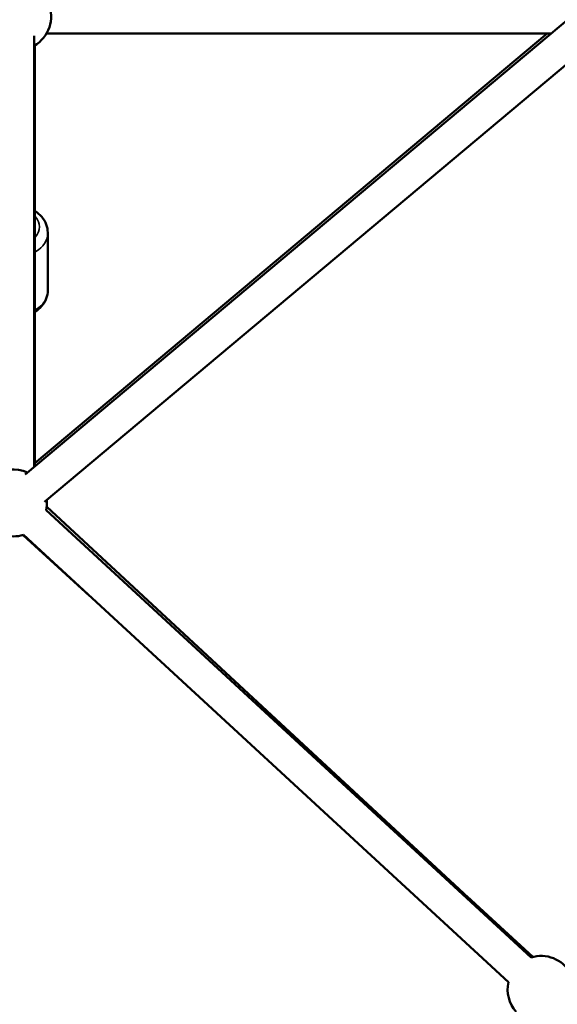
# Model space of a CAD drawing. Units: millimetres. Extents: x -1271 to 47198, y 6 to 35803.
# Drawn here: x 35598 to 35918, y 27294 to 27881 of the extents above; entities that cross this region are included whole.
import ezdxf

# ---------------------------------------------------------------- set-up
doc = ezdxf.new("R2010")
doc.units = ezdxf.units.MM
doc.header["$MEASUREMENT"] = 0
doc.layers.add('Visible (ISO)', color=7, linetype='Continuous', lineweight=50)
doc.layers.add('Visible Narrow (ISO)', color=7, linetype='Continuous', lineweight=35)
doc.styles.get("Standard").update_dxf_attribs({"font": 'square721_bt_roman.ttf'})
doc.dimstyles.get("Standard").update_dxf_attribs({"dimtxt": 200, "dimasz": 100, "dimexe": 0.18, "dimexo": 0.0625, "dimgap": 40, "dimtad": 1, "dimdec": 0, "dimlfac": 0.1, "dimrnd": 5, "dimzin": 0, "dimdsep": 46, "dimtxsty": 'Standard', "dimcen": 0.09, "dimse1": 1, "dimse2": 1, "dimadec": 0, "dimazin": 0, "dimtfac": 1, "dimtdec": 0, "dimtofl": 0, "dimtmove": 0, "dimatfit": 3, "dimfxl": 1, "dimtolj": 1, "dimtzin": 0, "dimarcsym": 0})

# ---------------------------------------------------------------- blocks, each defined once
blk = doc.blocks.new('*D3')
at = {"color": 0, "lineweight": -2, "transparency": 16777216}
blk.add_line((26427.25, 34734.79), (46184.6, 34734.79), dxfattribs=at)
at = {"color": 0, "transparency": 16777216}
for points in [[(26427.25, 34793.12), (26427.25, 34676.45), (26077.25, 34734.79)], [(46184.6, 34793.12), (46184.6, 34676.45), (46534.6, 34734.79)]]:
    blk.add_solid(points, dxfattribs=at)
at = {"layer": 'Defpoints', "color": 0, "transparency": 16777216}
for p in [(46534.6, 34734.79), (26077.25, 25505.25), (46534.6, 25505.25)]:
    blk.add_point(p, dxfattribs=at)
at = {"color": 0, "transparency": 16777216, "insert": (36305.93, 35343.25), "char_height": 700, "attachment_point": 5}
blk.add_mtext('\\A1;2045', dxfattribs=at)
blk = doc.blocks.new('*D4')
at = {"color": 0, "lineweight": -2, "transparency": 16777216}
blk.add_line((25919.11, 34244.01), (25919.11, 25847.62), dxfattribs=at)
at = {"color": 0, "transparency": 16777216}
for points in [[(25860.78, 34244.01), (25977.44, 34244.01), (25919.11, 34594.01)], [(25860.78, 25847.62), (25977.44, 25847.62), (25919.11, 25497.62)]]:
    blk.add_solid(points, dxfattribs=at)
at = {"layer": 'Defpoints', "color": 0, "transparency": 16777216}
for p in [(36287.94, 34594.01), (25919.11, 25497.62), (36601.94, 25497.62)]:
    blk.add_point(p, dxfattribs=at)
at = {"color": 0, "transparency": 16777216, "insert": (25310.18, 30045.82), "char_height": 700, "attachment_point": 5, "rotation": 90}
blk.add_mtext('\\A1;910', dxfattribs=at)

msp = doc.modelspace()

# ---------------------------------------------------------------- linework, layer by layer
at = {"layer": 'Visible (ISO)'}
for p, q in [((35600.97, 27609.74), (36269.32, 28170.34)), ((35612.65, 27593.44), (36277.94, 28151.47)), ((35606.49, 27871.39), (35606.44, 27614.33)), ((35912.39, 27872.87), (35606.73, 27616.57)), ((35613.82, 27872.87), (35914.67, 27872.87)), ((35606.66, 27865.64), (35606.72, 27614.57)), ((35606.73, 27614.58), (35606.79, 27865.72)), ((35606.78, 27846.61), (35606.87, 27865.77)), ((35614.52, 27719.59), (35614.51, 27754.16)), ((35613.56, 27588.5), (35902.86, 27321.78)), ((35613.91, 27590.59), (35903.6, 27322)), ((35599.84, 27573.74), (35639.47, 27537.41)), ((35600, 27573.79), (35889.3, 27307.08)), ((35864.66, 27358.09), (35903.94, 27322.09)), ((35903.89, 27322.07), (35865.31, 27357.5))]:
    msp.add_line(p, q, dxfattribs=at)
for centre, start, end in [((35596.5, 27882.87), 83.13143, 239.9886), ((35596.5, 27882.87), 299.9886, 23.12949), ((35594.05, 27592.89), 65.03968, 192.67422), ((35594.05, 27592.89), 347.32578, 4.77864), ((35594.05, 27592.89), 252.67422, 287.32578), ((35908.82, 27302.69), 30.00724, 107.32578), ((35908.82, 27302.69), 167.32578, 221.52758)]:
    msp.add_arc(centre, 20, start, end, dxfattribs=at)
for points, knots in [([(35614.51, 27754.16), (35614.51, 27755.8), (35614.2, 27757.45), (35613.01, 27760.59), (35612.1, 27762.08), (35609.79, 27764.81), (35608.36, 27766.03), (35606.77, 27767.03)], [5.4123445, 5.4123445, 5.4123445, 5.4123445, 5.6840147, 5.6840147, 5.9684342, 5.9684342, 6.27411, 6.27411, 6.27411, 6.27411]), ([(35614.52, 27719.59), (35614.52, 27717.94), (35614.21, 27716.29), (35613.02, 27713.15), (35612.11, 27711.66), (35609.8, 27708.92), (35608.36, 27707.7), (35606.75, 27706.69)], [0.8708408, 0.8708408, 0.8708408, 0.8708408, 1.142511, 1.142511, 1.4269305, 1.4269305, 1.7343921, 1.7343921, 1.7343921, 1.7343921])]:
    msp.add_open_spline(points, degree=3, knots=knots, dxfattribs=at)
at = {"layer": 'Visible Narrow (ISO)'}
for centre, major_axis, start_param, end_param in [((35594.01, 27757.54), (15.5, 0), 5.738976, 6.826715), ((35594.01, 27754.15), (20.5, 0), 5.428477, 6.238201), ((35594.02, 27719.58), (20.5, 0), 5.42753, 6.238151)]:
    msp.add_ellipse(centre, major_axis=major_axis, ratio=0.73522, start_param=start_param, end_param=end_param, dxfattribs=at)

# ---------------------------------------------------------------- dimensions: what is measured, and where the dimension line sits
dim = msp.add_linear_dim(base=(46534.6, 34734.79), p1=(26077.25, 25505.25), p2=(46534.6, 25505.25), dimstyle='Standard', override={"dimtxt": 700, "dimasz": 350, "dimgap": 250})
dim.commit()
dim.dimension.update_dxf_attribs({"geometry": '*D3', "text_midpoint": (36305.93, 35343.25)})
dim = msp.add_linear_dim(base=(25919.11, 25497.62), p1=(36287.94, 34594.01), p2=(36601.94, 25497.62), angle=90, dimstyle='Standard', override={"dimtxt": 700, "dimasz": 350, "dimgap": 250})
dim.commit()
dim.dimension.update_dxf_attribs({"geometry": '*D4', "text_midpoint": (25310.18, 30045.82)})

doc.saveas('drawing.dxf')
